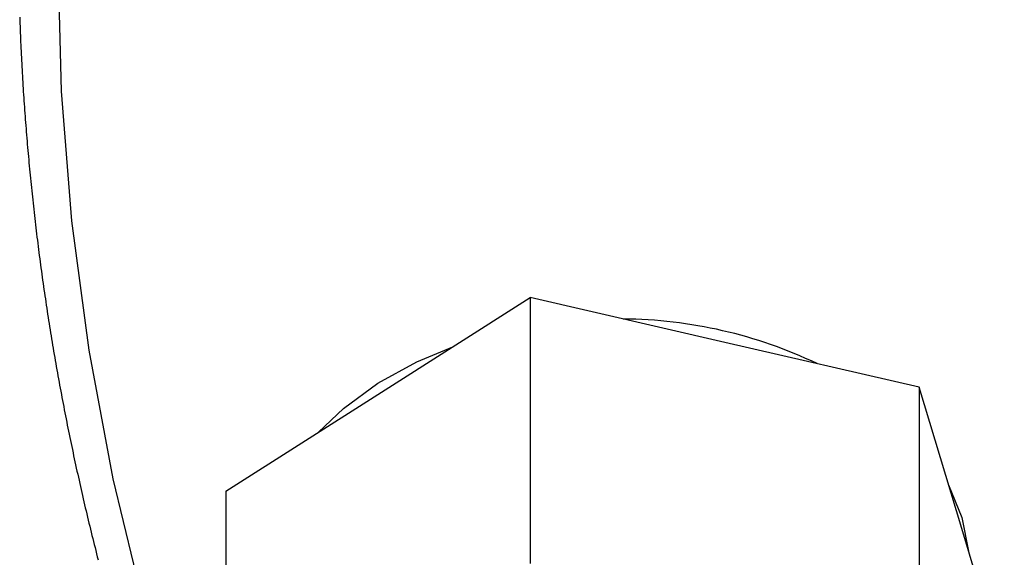
# Model space of a CAD drawing. Units: millimetres. Extents: x 226 to 1493, y 68 to 572.
# Drawn here: x 737 to 762, y 199 to 213 of the extents above; entities that cross this region are included whole.
import ezdxf

# ---------------------------------------------------------------- set-up
doc = ezdxf.new("R2010")
doc.units = ezdxf.units.MM

msp = doc.modelspace()

# ---------------------------------------------------------------- linework, layer by layer
at = {"color": 7, "linetype": 'Continuous'}
for p, q in [((745.67, 203.009), (749.532, 205.467)), ((754.473, 204.33), (749.532, 205.467)), ((749.532, 205.467), (749.532, 198.717)), ((759.415, 203.194), (754.473, 204.33)), ((741.807, 200.551), (745.67, 203.009)), ((759.415, 203.194), (759.415, 196.444)), ((760.494, 199.6), (759.415, 203.194)), ((741.807, 200.551), (741.807, 193.801)), ((761.573, 196.006), (760.494, 199.6))]:
    msp.add_line(p, q, dxfattribs=at)
at = {"color": 8, "linetype": 'Continuous', "flags": 128}
msp.add_lwpolyline([(737.538, 214.012), (737.626, 210.713), (737.889, 207.42), (738.327, 204.136), (738.939, 200.866), (739.725, 197.614), (740.684, 194.386), (741.813, 191.185), (743.112, 188.017), (744.579, 184.886), (746.211, 181.795), (748.007, 178.751), (749.963, 175.756), (752.077, 172.815), (754.346, 169.933), (756.766, 167.113), (758.053, 165.706)], dxfattribs=at)
at = {"color": 7, "linetype": 'Continuous', "flags": 128}
for points in [[(745.67, 203.292), (746.659, 203.838), (747.574, 204.221)], [(744.163, 202.05), (744.797, 202.653), (745.67, 203.292)], [(760.159, 200.714), (760.494, 199.883), (760.666, 199.027)]]:
    msp.add_lwpolyline(points, dxfattribs=at)
at = {"color": 7}
msp.add_polyline3d([(736.573, 212.591, 0), (736.576, 212.512, 0), (736.578, 212.434, 0), (736.581, 212.355, 0), (736.584, 212.276, 0), (736.587, 212.197, 0), (736.59, 212.119, 0), (736.594, 212.04, 0), (736.597, 211.961, 0), (736.6, 211.882, 0), (736.604, 211.803, 0), (736.608, 211.725, 0), (736.612, 211.646, 0), (736.615, 211.567, 0), (736.619, 211.488, 0), (736.624, 211.41, 0), (736.628, 211.331, 0), (736.632, 211.252, 0), (736.637, 211.173, 0), (736.641, 211.095, 0), (736.646, 211.016, 0), (736.651, 210.937, 0), (736.655, 210.858, 0), (736.66, 210.78, 0), (736.665, 210.701, 0), (736.671, 210.622, 0), (736.676, 210.543, 0), (736.681, 210.465, 0), (736.687, 210.386, 0), (736.692, 210.307, 0), (736.698, 210.228, 0), (736.704, 210.15, 0), (736.709, 210.071, 0), (736.715, 209.992, 0), (736.721, 209.914, 0), (736.727, 209.835, 0), (736.734, 209.756, 0), (736.74, 209.678, 0), (736.746, 209.599, 0), (736.753, 209.52, 0), (736.759, 209.442, 0), (736.766, 209.363, 0), (736.773, 209.284, 0), (736.78, 209.206, 0), (736.787, 209.127, 0), (736.794, 209.048, 0), (736.801, 208.97, 0), (736.808, 208.891, 0), (736.816, 208.812, 0), (736.823, 208.734, 0), (736.831, 208.655, 0), (736.838, 208.576, 0), (736.846, 208.498, 0), (736.854, 208.419, 0), (736.862, 208.341, 0), (736.87, 208.262, 0), (736.878, 208.183, 0), (736.886, 208.105, 0), (736.894, 208.026, 0), (736.903, 207.948, 0), (736.911, 207.869, 0), (736.92, 207.79, 0), (736.929, 207.712, 0), (736.937, 207.633, 0), (736.946, 207.555, 0), (736.955, 207.476, 0), (736.964, 207.398, 0), (736.973, 207.319, 0), (736.983, 207.241, 0), (736.992, 207.162, 0), (737.002, 207.084, 0), (737.011, 207.005, 0), (737.021, 206.927, 0), (737.031, 206.848, 0), (737.041, 206.77, 0), (737.051, 206.691, 0), (737.061, 206.613, 0), (737.071, 206.534, 0), (737.081, 206.456, 0), (737.091, 206.377, 0), (737.102, 206.299, 0), (737.112, 206.22, 0), (737.123, 206.142, 0), (737.134, 206.063, 0), (737.145, 205.985, 0), (737.156, 205.907, 0), (737.167, 205.828, 0), (737.178, 205.75, 0), (737.189, 205.671, 0), (737.201, 205.593, 0), (737.212, 205.515, 0), (737.224, 205.436, 0), (737.235, 205.358, 0), (737.247, 205.28, 0), (737.259, 205.201, 0), (737.271, 205.123, 0), (737.283, 205.045, 0), (737.295, 204.966, 0), (737.307, 204.888, 0), (737.32, 204.81, 0), (737.332, 204.731, 0), (737.345, 204.653, 0), (737.357, 204.575, 0), (737.37, 204.496, 0), (737.383, 204.418, 0), (737.396, 204.34, 0), (737.409, 204.262, 0), (737.422, 204.183, 0), (737.435, 204.105, 0), (737.449, 204.027, 0), (737.462, 203.949, 0), (737.476, 203.87, 0), (737.489, 203.792, 0), (737.503, 203.714, 0), (737.517, 203.636, 0), (737.531, 203.558, 0), (737.545, 203.48, 0), (737.559, 203.401, 0), (737.573, 203.323, 0), (737.587, 203.245, 0), (737.602, 203.167, 0), (737.616, 203.089, 0), (737.631, 203.011, 0), (737.645, 202.933, 0), (737.66, 202.855, 0), (737.675, 202.776, 0), (737.69, 202.698, 0), (737.705, 202.62, 0), (737.72, 202.542, 0), (737.736, 202.464, 0), (737.751, 202.386, 0), (737.767, 202.308, 0), (737.782, 202.23, 0), (737.798, 202.152, 0), (737.814, 202.074, 0), (737.829, 201.996, 0), (737.845, 201.918, 0), (737.861, 201.84, 0), (737.878, 201.762, 0), (737.894, 201.684, 0), (737.91, 201.606, 0), (737.927, 201.528, 0), (737.943, 201.451, 0), (737.96, 201.373, 0), (737.977, 201.295, 0), (737.993, 201.217, 0), (738.01, 201.139, 0), (738.027, 201.061, 0), (738.045, 200.983, 0), (738.062, 200.906, 0), (738.079, 200.828, 0), (738.096, 200.75, 0), (738.114, 200.672, 0), (738.132, 200.594, 0), (738.149, 200.517, 0), (738.167, 200.439, 0), (738.185, 200.361, 0), (738.203, 200.283, 0), (738.221, 200.206, 0), (738.239, 200.128, 0), (738.258, 200.05, 0), (738.276, 199.972, 0), (738.295, 199.895, 0), (738.313, 199.817, 0), (738.332, 199.739, 0), (738.351, 199.662, 0), (738.369, 199.584, 0), (738.388, 199.507, 0), (738.408, 199.429, 0), (738.427, 199.351, 0), (738.446, 199.274, 0), (738.465, 199.196, 0), (738.485, 199.119, 0), (738.504, 199.041, 0), (738.524, 198.964, 0), (738.544, 198.886, 0), (738.564, 198.808, 0)], dxfattribs=at)
at = {"color": 7, "linetype": 'Continuous'}
msp.add_arc((751.812, 193.296), 11.628, 64.5012, 89.596, dxfattribs=at)

doc.saveas('drawing.dxf')
